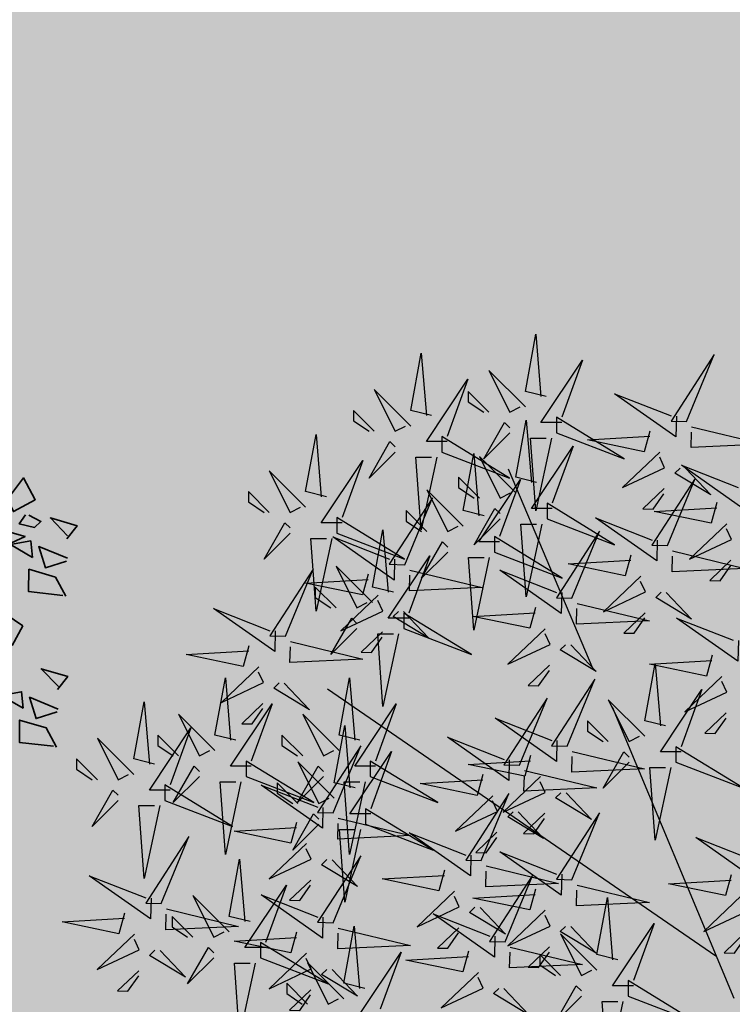
# Model space of a CAD drawing. Units: metres. Extents: x -3140 to 32874, y -245 to 43894.
# Drawn here: x 13292 to 13301, y 21830 to 21844 of the extents above; entities that cross this region are included whole.
import ezdxf

# ---------------------------------------------------------------- set-up
doc = ezdxf.new("R2010")
doc.units = ezdxf.units.M
doc.layers.add('5 COTA 10', color=205, linetype='Continuous', lineweight=5)
doc.layers.add('L-shrub', color=74, linetype='Continuous', lineweight=35)
doc.layers.add('AUX', color=253, linetype='Continuous')
doc.layers.add('L-tree', color=102, linetype='Continuous')

# ---------------------------------------------------------------- blocks, each defined once
blk = doc.blocks.new('shrub3')
at = {"color": 32}
for p, q in [((-68.47, 143.52), (-106.19, 232.32)), ((-14.08, 16.34), (-186.51, 134.74)), ((-5.99, -2.5), (-59.88, 126.66))]:
    blk.add_line(p, q, dxfattribs=at)
at = {"color": 94}
for points in [[(-89.4, 264.53), (-98.64, 266.83), (-94.02, 292.2), (-91.71, 264.53)], [(-140.28, 256.06), (-149.52, 258.36), (-144.9, 283.73), (-142.59, 256.06)], [(-82.48, 253), (-91.71, 253), (-73.24, 280.67), (-82.48, 255.31)], [(-133.36, 244.53), (-142.59, 244.53), (-124.12, 272.2), (-133.36, 246.84)], [(-31.61, 255.88), (-31.84, 246.65), (-59.04, 265.8), (-33.91, 255.94)], [(-93.64, 226.42), (-102.88, 228.72), (-98.26, 254.08), (-95.95, 226.42)], [(-105.56, 248.39), (-117.11, 236.86), (-107.87, 253), (-105.56, 250.69)], [(-43.31, 249.24), (-45.84, 240.07), (-71.08, 245.32), (-43.37, 246.93)], [(-24.81, 251.09), (7.29, 243.36), (-25.04, 241.86), (-24.87, 248.78)], [(-87.09, 246.08), (-94.02, 213.8), (-96.33, 246.08), (-89.4, 246.08)], [(-156.44, 239.92), (-167.99, 228.39), (-158.75, 244.53), (-156.44, 242.22)], [(-86.72, 214.89), (-95.95, 214.89), (-77.48, 242.56), (-86.72, 217.19)], [(-180, 208.53), (-189.23, 208.53), (-170.76, 236.2), (-180, 210.84)], [(-137.97, 237.61), (-144.9, 205.33), (-147.21, 237.61), (-140.28, 237.61)], [(-116.96, 211.59), (-126.2, 213.9), (-121.58, 239.26), (-119.27, 211.59)], [(-27.58, 232.68), (-16.34, 220.86), (-32.24, 230.49), (-29.88, 232.74)], [(-1.93, 224.12), (-2.16, 214.89), (-29.36, 234.04), (-4.23, 224.17)], [(-110.04, 200.06), (-119.27, 200.06), (-100.8, 227.73), (-110.04, 202.37)], [(-109.8, 210.27), (-121.35, 198.75), (-112.11, 214.89), (-109.8, 212.58)], [(-13.63, 217.48), (-16.16, 208.31), (-41.4, 213.56), (-13.69, 215.17)], [(-40.09, 200.83), (-40.32, 191.59), (-67.52, 210.75), (-42.39, 200.88)], [(-157.24, 177.72), (-166.48, 180.02), (-161.86, 205.38), (-159.55, 177.72)], [(-91.33, 207.97), (-98.26, 175.69), (-100.57, 207.97), (-93.64, 207.97)], [(-156.69, 192.36), (-156.92, 183.12), (-184.12, 202.28), (-159, 192.41)], [(-133.12, 195.45), (-144.67, 183.92), (-135.43, 200.06), (-133.12, 197.76)], [(-150.32, 166.19), (-159.55, 166.19), (-141.08, 193.86), (-150.32, 168.49)], [(-114.65, 193.15), (-121.58, 160.87), (-123.89, 193.15), (-116.96, 193.15)], [(-51.79, 194.19), (-54.32, 185.02), (-79.56, 190.27), (-51.85, 191.88)], [(-33.29, 196.04), (-1.19, 188.31), (-33.52, 186.81), (-33.35, 193.73)], [(-149.89, 187.57), (-117.79, 179.84), (-150.12, 178.34), (-149.95, 185.26)], [(-82.49, 177.53), (-82.72, 168.3), (-109.92, 187.46), (-84.79, 177.59)], [(-36.06, 177.63), (-24.82, 165.8), (-40.72, 175.44), (-38.36, 177.69)], [(-94.19, 170.9), (-96.72, 161.73), (-121.96, 166.98), (-94.25, 168.59)], [(-75.69, 172.75), (-43.59, 165.01), (-75.92, 163.51), (-75.75, 170.44)], [(-152.66, 169.16), (-141.42, 157.33), (-157.33, 166.97), (-154.96, 169.22)], [(-4.05, 156.36), (-4.28, 147.13), (-31.48, 166.28), (-6.35, 156.42)], [(-78.46, 154.34), (-67.22, 142.51), (-83.13, 152.15), (-80.76, 154.4)], [(-15.75, 149.73), (-18.28, 140.55), (-43.52, 145.8), (-15.81, 147.42)], [(-36.4, 118.43), (-45.64, 120.73), (-41.02, 146.1), (-38.71, 118.43)], [(-29.48, 106.9), (-38.71, 106.9), (-20.24, 134.57), (-29.48, 109.2)], [(-84.61, 111.9), (-84.84, 102.66), (-112.04, 121.82), (-86.91, 111.95)], [(-105.81, 103.43), (-106.04, 94.19), (-133.24, 113.35), (-108.11, 103.48)], [(-96.31, 105.26), (-98.84, 96.09), (-124.08, 101.34), (-96.37, 102.95)], [(-77.81, 107.11), (-45.71, 99.37), (-78.04, 97.87), (-77.87, 104.8)], [(-52.56, 102.29), (-64.1, 90.76), (-54.87, 106.9), (-52.56, 104.59)], [(-117.51, 96.79), (-120.04, 87.62), (-145.28, 92.87), (-117.57, 94.48)], [(-99.01, 98.64), (-66.91, 90.91), (-99.24, 89.41), (-99.07, 96.33)], [(-34.09, 99.98), (-41.02, 67.7), (-43.33, 99.98), (-36.4, 99.98)], [(-80.58, 88.7), (-69.34, 76.87), (-85.25, 86.51), (-82.88, 88.76)], [(-101.78, 80.23), (-90.54, 68.4), (-106.45, 78.04), (-104.08, 80.29)], [(-122.77, 61.08), (-123, 51.85), (-150.2, 71), (-125.08, 61.14)], [(4.43, 58.96), (4.2, 49.73), (-23, 68.88), (2.13, 59.02)], [(-82.49, 52.61), (-82.72, 43.38), (-109.92, 62.53), (-84.79, 52.67)], [(-134.47, 54.44), (-137, 45.27), (-162.24, 50.52), (-134.53, 52.13)], [(-115.97, 56.29), (-83.87, 48.56), (-116.2, 47.06), (-116.03, 53.98)], [(-7.27, 52.33), (-9.8, 43.15), (-35.04, 48.4), (-7.33, 50.02)], [(-94.19, 45.97), (-96.72, 36.8), (-121.96, 42.05), (-94.25, 43.67)], [(-75.69, 47.82), (-43.59, 40.09), (-75.92, 38.59), (-75.75, 45.51)], [(-57.6, 14.68), (-66.84, 16.98), (-62.22, 42.34), (-59.91, 14.68)], [(-112.17, 25.08), (-112.4, 15.85), (-139.6, 35.01), (-114.47, 25.14)], [(-118.74, 37.88), (-107.5, 26.06), (-123.41, 35.69), (-121.04, 37.94)], [(-50.68, 3.15), (-59.91, 3.15), (-41.44, 30.82), (-50.68, 5.45)], [(-78.46, 29.41), (-67.22, 17.59), (-83.13, 27.22), (-80.76, 29.47)], [(-123.87, 18.45), (-126.4, 9.27), (-151.64, 14.52), (-123.93, 16.14)], [(-105.37, 20.29), (-73.27, 12.56), (-105.6, 11.06), (-105.43, 17.99)], [(-108.14, 1.89), (-96.9, -9.94), (-112.81, -0.3), (-110.44, 1.95)], [(-73.76, -1.46), (-85.3, -12.99), (-76.07, 3.15), (-73.76, 0.84)], [(-55.29, -3.77), (-62.22, -36.05), (-64.53, -3.77), (-57.6, -3.77)]]:
    blk.add_lwpolyline(points, dxfattribs=at)
at = {"color": 20}
for points in [[(-27.06, 253.45), (-14.78, 283.17), (-33.97, 253.63), (-27.06, 253.45)], [(-98.64, 259.92), (-114.8, 276.06), (-105.56, 257.61), (-100.94, 259.92)], [(-149.52, 251.45), (-165.68, 267.59), (-156.44, 249.14), (-151.83, 251.45)], [(-114.8, 257.61), (-124.03, 266.83), (-124.03, 262.22), (-117.11, 257.61)], [(-165.68, 249.14), (-174.91, 258.36), (-174.91, 253.75), (-167.99, 249.14)], [(-84.78, 248.39), (-54.77, 236.86), (-84.78, 255.31), (-84.78, 248.39)], [(-135.66, 239.92), (-105.65, 228.39), (-135.66, 246.84), (-135.66, 239.92)], [(-102.88, 221.8), (-119.04, 237.94), (-109.8, 219.5), (-105.18, 221.8)], [(-38.93, 239.9), (-55.47, 224.14), (-36.8, 232.91), (-38.99, 237.59)], [(-119.04, 219.5), (-128.27, 228.72), (-128.27, 224.11), (-121.35, 219.5)], [(-35.54, 198.4), (-23.26, 228.12), (-42.45, 198.58), (-35.54, 198.4)], [(-126.2, 206.98), (-142.36, 223.12), (-133.12, 204.68), (-128.5, 206.98)], [(-37.03, 223.68), (-46.48, 214.68), (-41.87, 214.57), (-37.09, 221.37)], [(-152.14, 189.93), (-139.86, 219.65), (-159.05, 190.11), (-152.14, 189.93)], [(-89.02, 210.27), (-59.01, 198.75), (-89.02, 217.19), (-89.02, 210.27)], [(-182.31, 203.92), (-152.29, 192.39), (-182.31, 210.84), (-182.31, 203.92)], [(-142.36, 204.68), (-151.59, 213.9), (-151.59, 209.29), (-144.67, 204.68)], [(-9.25, 208.13), (-25.79, 192.38), (-7.12, 201.15), (-9.31, 205.83)], [(-112.34, 195.45), (-82.33, 183.92), (-112.34, 202.37), (-112.34, 195.45)], [(-77.94, 175.11), (-65.66, 204.83), (-84.85, 175.28), (-77.94, 175.11)], [(-7.35, 191.92), (-16.8, 182.92), (-12.19, 182.81), (-7.41, 189.61)], [(-47.41, 184.84), (-63.95, 169.09), (-45.28, 177.86), (-47.47, 182.54)], [(-152.62, 161.57), (-122.61, 150.05), (-152.62, 168.49), (-152.62, 161.57)], [(-45.51, 168.63), (-54.96, 159.63), (-50.35, 159.51), (-45.57, 166.32)], [(-89.81, 161.55), (-106.35, 145.8), (-87.68, 154.57), (-89.87, 159.24)], [(-221.39, 153.96), (-223.93, 144.79), (-249.17, 150.04), (-221.45, 151.65)], [(-87.91, 145.34), (-97.36, 136.34), (-92.75, 136.22), (-87.97, 143.03)], [(-11.37, 140.38), (-27.91, 124.63), (-9.24, 133.4), (-11.43, 138.07)], [(-80.06, 109.47), (-67.78, 139.19), (-86.97, 109.65), (-80.06, 109.47)], [(-101.26, 101), (-88.98, 130.72), (-108.17, 101.18), (-101.26, 101)], [(-45.64, 113.82), (-61.8, 129.96), (-52.56, 111.51), (-47.94, 113.82)], [(-9.47, 124.17), (-18.92, 115.16), (-14.31, 115.05), (-9.53, 121.86)], [(-61.8, 111.51), (-71.03, 120.73), (-71.03, 116.12), (-64.1, 111.51)], [(-256.32, 89.96), (-265.55, 89.96), (-247.08, 117.63), (-256.32, 92.27)], [(-31.78, 102.29), (-1.77, 90.76), (-31.78, 109.2), (-31.78, 102.29)], [(-167.46, 95.94), (-137.45, 84.41), (-167.46, 102.85), (-167.46, 95.94)], [(-224.89, 93.63), (-231.82, 61.35), (-234.13, 93.63), (-227.2, 93.63)], [(-91.93, 95.91), (-108.47, 80.16), (-89.8, 88.93), (-91.99, 93.61)], [(-113.13, 87.44), (-129.67, 71.69), (-111, 80.46), (-113.19, 85.14)], [(-118.22, 58.65), (-105.94, 88.37), (-125.13, 58.83), (-118.22, 58.65)], [(-169.58, 74.76), (-139.57, 63.23), (-169.58, 81.68), (-169.58, 74.76)], [(-90.03, 79.7), (-99.48, 70.7), (-94.87, 70.58), (-90.09, 77.39)], [(-77.94, 50.18), (-65.66, 79.9), (-84.85, 50.36), (-77.94, 50.18)], [(-111.23, 71.23), (-120.68, 62.23), (-116.07, 62.11), (-111.29, 68.92)], [(-107.62, 22.66), (-95.34, 52.37), (-114.53, 22.83), (-107.62, 22.66)], [(-130.09, 45.1), (-146.63, 29.34), (-127.96, 38.11), (-130.15, 42.79)], [(-2.89, 42.98), (-19.43, 27.23), (-0.76, 36), (-2.95, 40.67)], [(-89.81, 36.63), (-106.35, 20.87), (-87.68, 29.64), (-89.87, 34.32)], [(-128.19, 28.88), (-137.64, 19.88), (-133.03, 19.77), (-128.25, 26.57)], [(-0.99, 26.77), (-10.44, 17.76), (-5.83, 17.65), (-1.05, 24.46)], [(-66.84, 10.06), (-83, 26.2), (-73.76, 7.76), (-69.14, 10.06)], [(-163.04, -9.56), (-172.27, -9.56), (-153.8, 18.11), (-163.04, -7.25)], [(-87.91, 20.41), (-97.36, 11.41), (-92.75, 11.3), (-87.97, 18.11)], [(-83, 7.76), (-92.23, 16.98), (-92.23, 12.37), (-85.3, 7.76)], [(-119.49, 9.1), (-136.03, -6.65), (-117.36, 2.12), (-119.55, 6.79)], [(-52.98, -1.46), (-22.97, -12.99), (-52.98, 5.45), (-52.98, -1.46)]]:
    blk.add_lwpolyline(points, dxfattribs=at)
at = {"color": 98}
for points in [[(-186.92, 220.06), (-196.16, 222.37), (-191.54, 247.73), (-189.23, 220.06)], [(-196.16, 215.45), (-212.32, 231.59), (-203.08, 213.15), (-198.47, 215.45)], [(-212.32, 213.15), (-221.55, 222.37), (-221.55, 217.76), (-214.63, 213.15)], [(-203.08, 203.92), (-214.63, 192.39), (-205.39, 208.53), (-203.08, 206.23)], [(-184.61, 201.62), (-191.54, 169.34), (-193.85, 201.62), (-186.92, 201.62)], [(-205.14, 158.17), (-192.86, 187.89), (-212.05, 158.35), (-205.14, 158.17)], [(-166.48, 173.1), (-182.64, 189.24), (-173.4, 170.8), (-168.79, 173.1)], [(-168.39, 185.72), (-170.92, 176.55), (-196.16, 181.8), (-168.45, 183.41)], [(-182.64, 170.8), (-191.87, 180.02), (-191.87, 175.41), (-184.95, 170.8)], [(-164.01, 176.37), (-180.55, 160.62), (-161.88, 169.39), (-164.07, 174.07)], [(-209.69, 160.6), (-209.92, 151.36), (-237.12, 170.52), (-212, 160.65)], [(-173.4, 161.57), (-184.95, 150.05), (-175.71, 166.19), (-173.4, 163.88)], [(-162.11, 160.16), (-171.56, 151.16), (-166.95, 151.04), (-162.17, 157.85)], [(-154.93, 159.27), (-161.86, 126.99), (-164.17, 159.27), (-157.24, 159.27)], [(-202.89, 155.81), (-170.79, 148.07), (-203.12, 146.57), (-202.95, 153.5)], [(-217.01, 144.61), (-233.55, 128.86), (-214.88, 137.63), (-217.07, 142.31)], [(-227.2, 112.08), (-236.44, 114.38), (-231.82, 139.75), (-229.51, 112.08)], [(-205.66, 137.4), (-194.42, 125.57), (-210.33, 135.21), (-207.96, 137.46)], [(-172.08, 112.08), (-181.32, 114.38), (-176.7, 139.75), (-174.39, 112.08)], [(-263.24, 101.49), (-272.48, 103.79), (-267.86, 129.16), (-265.55, 101.49)], [(-220.28, 100.55), (-229.51, 100.55), (-211.04, 128.22), (-220.28, 102.85)], [(-215.11, 128.4), (-224.56, 119.4), (-219.95, 119.28), (-215.17, 126.09)], [(-165.16, 100.55), (-174.39, 100.55), (-155.92, 128.22), (-165.16, 102.85)], [(-236.44, 107.46), (-252.6, 123.6), (-243.36, 105.16), (-238.75, 107.46)], [(-181.32, 107.46), (-197.48, 123.6), (-188.24, 105.16), (-183.63, 107.46)], [(-174.2, 90.9), (-183.44, 93.21), (-178.82, 118.57), (-176.51, 90.9)], [(-252.6, 105.16), (-261.83, 114.38), (-261.83, 109.77), (-254.91, 105.16)], [(-197.48, 105.16), (-206.71, 114.38), (-206.71, 109.77), (-199.79, 105.16)], [(-272.48, 96.88), (-288.64, 113.02), (-279.4, 94.57), (-274.79, 96.88)], [(-183.94, 79.83), (-171.66, 109.54), (-190.85, 80), (-183.94, 79.83)], [(-167.28, 79.37), (-176.51, 79.37), (-158.04, 107.04), (-167.28, 81.68)], [(-288.64, 94.57), (-297.87, 103.79), (-297.87, 99.18), (-290.95, 94.57)], [(-243.36, 95.94), (-254.91, 84.41), (-245.67, 100.55), (-243.36, 98.24)], [(-222.59, 95.94), (-192.57, 84.41), (-222.59, 102.85), (-222.59, 95.94)], [(-188.24, 95.94), (-199.79, 84.41), (-190.55, 100.55), (-188.24, 98.24)], [(-183.44, 86.29), (-199.6, 102.43), (-190.36, 83.98), (-185.75, 86.29)], [(-258.63, 85.35), (-228.61, 73.82), (-258.63, 92.27), (-258.63, 85.35)], [(-188.49, 82.25), (-188.72, 73.02), (-215.92, 92.18), (-190.8, 82.31)], [(-199.6, 83.98), (-208.83, 93.21), (-208.83, 88.6), (-201.91, 83.98)], [(-169.77, 93.63), (-176.7, 61.35), (-179.01, 93.63), (-172.08, 93.63)], [(-279.4, 85.35), (-290.95, 73.82), (-281.71, 89.96), (-279.4, 87.65)], [(-260.93, 83.04), (-267.86, 50.76), (-270.17, 83.04), (-263.24, 83.04)], [(-190.36, 74.76), (-201.91, 63.23), (-192.67, 79.37), (-190.36, 77.07)], [(-200.19, 75.62), (-202.73, 66.44), (-227.97, 71.69), (-200.25, 73.31)], [(-181.69, 77.46), (-149.59, 69.73), (-181.92, 68.23), (-181.75, 75.15)], [(-171.89, 72.46), (-178.82, 40.17), (-181.13, 72.46), (-174.2, 72.46)], [(-260.26, 39.6), (-247.98, 69.31), (-267.17, 39.77), (-260.26, 39.6)], [(-195.81, 66.27), (-212.35, 50.52), (-193.68, 59.29), (-195.87, 63.96)], [(-220.84, 31.61), (-230.08, 33.92), (-225.46, 59.28), (-223.15, 31.61)], [(-183.94, 31.13), (-171.66, 60.84), (-190.85, 31.3), (-183.94, 31.13)], [(-184.46, 59.06), (-173.22, 47.23), (-189.13, 56.86), (-186.76, 59.12)], [(-264.81, 42.02), (-265.04, 32.79), (-292.24, 51.95), (-267.12, 42.08)], [(-193.91, 50.06), (-203.36, 41.06), (-198.75, 40.94), (-193.97, 47.75)], [(-213.92, 20.09), (-223.15, 20.09), (-204.68, 47.76), (-213.92, 22.39)], [(-230.08, 27), (-246.24, 43.14), (-237, 24.7), (-232.39, 27)], [(-188.49, 33.55), (-188.72, 24.32), (-215.92, 43.48), (-190.8, 33.61)], [(-276.51, 35.39), (-279.05, 26.21), (-304.29, 31.46), (-276.57, 33.08)], [(-258.01, 37.23), (-225.91, 29.5), (-258.24, 28), (-258.07, 34.92)], [(-246.24, 24.7), (-255.47, 33.92), (-255.47, 29.31), (-248.55, 24.7)], [(-200.19, 26.92), (-202.73, 17.74), (-227.97, 22.99), (-200.25, 24.61)], [(-181.69, 28.76), (-149.59, 21.03), (-181.92, 19.53), (-181.75, 26.45)], [(-169.96, 1.97), (-179.2, 4.28), (-174.58, 29.64), (-172.27, 1.97)], [(-272.13, 26.04), (-288.67, 10.29), (-270, 19.06), (-272.19, 23.73)], [(-216.23, 15.47), (-186.21, 3.95), (-216.23, 22.39), (-216.23, 15.47)], [(-260.78, 18.83), (-249.54, 7), (-265.45, 16.63), (-263.08, 18.88)], [(-237, 15.47), (-248.55, 3.95), (-239.31, 20.09), (-237, 17.78)], [(-195.81, 17.57), (-212.35, 1.82), (-193.68, 10.59), (-195.87, 15.26)], [(-218.53, 13.17), (-225.46, -19.11), (-227.77, 13.17), (-220.84, 13.17)], [(-179.2, -2.64), (-195.36, 13.5), (-186.12, -4.95), (-181.51, -2.64)], [(-270.23, 9.83), (-279.68, 0.83), (-275.07, 0.71), (-270.29, 7.52)], [(-184.46, 10.36), (-173.22, -1.47), (-189.13, 8.16), (-186.76, 10.41)], [(-195.36, -4.95), (-204.59, 4.28), (-204.59, -0.33), (-197.67, -4.95)], [(-193.91, 1.36), (-203.36, -7.64), (-198.75, -7.76), (-193.97, -0.95)]]:
    blk.add_lwpolyline(points, dxfattribs=at)
blk = doc.blocks.new('flower shrub 2')
at = {"layer": 'L-shrub', "color": 201}
for p, q in [((208.4, -10.15), (227.53, -23.13)), ((227.53, -23.13), (220.36, -36.35))]:
    blk.add_line(p, q, dxfattribs=at)
at = {"layer": 'L-shrub', "color": 92}
for points in [[(217.17, 62.04), (227.9, 76.22), (235.78, 61.54), (221.08, 53.67), (217.17, 62.04)], [(229.3, 51.38), (225, 45.3), (235.28, 42.95), (239.53, 46.97), (231.37, 51.32)], [(256.93, 35.37), (263.83, 44.1), (245.98, 49.38), (257.52, 37.35)], [(212.48, 41.5), (216.34, 31.06), (228.91, 36.92), (212.48, 41.5)], [(233.81, 22.82), (232.77, 33.9), (219.11, 31.48), (233.81, 22.82)], [(256.8, 20.33), (242.55, 15.92), (238.13, 30.16), (257.38, 22.31)], [(254.32, -2.64), (231.32, -0.14), (231.46, 14.9), (249.31, 9.61), (256.3, -3.23)], [(250.73, -65.86), (257.63, -57.13), (239.78, -51.85), (251.31, -63.88)], [(227.6, -78.41), (226.56, -67.33), (212.91, -69.75), (227.6, -78.41)], [(250.59, -80.9), (236.35, -85.31), (231.93, -71.07), (251.18, -78.92)]]:
    blk.add_lwpolyline(points, dxfattribs=at)
at = {"layer": 'L-shrub', "color": 98}
blk.add_lwpolyline([(248.11, -103.87), (225.12, -101.38), (225.26, -86.33), (243.11, -91.62), (250.09, -104.46)], dxfattribs=at)

msp = doc.modelspace()

# ---------------------------------------------------------------- hatches: boundary and pattern name
at = {"layer": '5 COTA 10', "true_color": 0x58ba48, "transparency": 33554465}
h = msp.add_hatch(color=85, dxfattribs=at)
h.dxf.hatch_style = 1
h.paths.add_polyline_path([(13161.342, 21883.843), (13161.342, 21888.574), (13115.368, 21896.798), (13109.62, 21879.414), (13161.342, 21867.524)])
h.paths.add_polyline_path([(13214.357, 21878.424), (13186.221, 21883.843), (13161.342, 21883.843), (13161.342, 21867.524), (13206.318, 21857.185)])
h.paths.add_polyline_path([(13165.802, 21887.776), (13161.342, 21888.574), (13161.342, 21883.843), (13186.221, 21883.843)])
h.paths.add_polyline_path([(13233.851, 21871.843), (13226.071, 21849.246), (13333.173, 21805.151), (13345.408, 21805.151), (13346.327, 21807.088), (13353.458, 21822.305)])
h.paths.add_polyline_path([(13345.408, 21805.151), (13333.173, 21805.151), (13343.409, 21800.936)])
h.paths.add_polyline_path([(13191.765, 21803.66), (13182.507, 21806.698), (13171.069, 21810.376), (13120.517, 21825.534), (13107.529, 21829.513), (13093.84, 21833.199), (13069.993, 21839.518), (13019.074, 21851.898), (12995.246, 21858.155), (12982.547, 21862.052), (12972.866, 21868.991), (12972.585, 21869.099), (12972.437, 21869.157), (12972.289, 21869.214), (12972.142, 21869.271), (12971.994, 21869.328), (12971.846, 21869.386), (12971.698, 21869.443), (12971.55, 21869.5), (12971.402, 21869.557), (12971.255, 21869.615), (12971.107, 21869.672), (12970.959, 21869.729), (12970.811, 21869.786), (12970.663, 21869.844), (12970.515, 21869.901), (12970.368, 21869.958), (12970.22, 21870.015), (12970.072, 21870.073), (12969.924, 21870.13), (12969.776, 21870.187), (12969.629, 21870.244), (12969.481, 21870.302), (12969.333, 21870.359), (12969.185, 21870.416), (12969.037, 21870.473), (12968.889, 21870.531), (12968.742, 21870.588), (12968.594, 21870.645), (12968.446, 21870.702), (12968.298, 21870.76), (12968.15, 21870.817), (12968.002, 21870.874), (12967.855, 21870.931), (12967.707, 21870.989), (12967.559, 21871.046), (12967.411, 21871.103), (12967.263, 21871.16), (12967.116, 21871.218), (12966.968, 21871.275), (12966.82, 21871.332), (12966.672, 21871.389), (12966.524, 21871.447), (12966.376, 21871.504), (12966.229, 21871.561), (12966.081, 21871.619), (12965.933, 21871.676), (12965.785, 21871.733), (12965.637, 21871.79), (12965.489, 21871.848), (12965.342, 21871.905), (12965.194, 21871.962), (12965.046, 21872.019), (12964.898, 21872.077), (12964.75, 21872.134), (12964.602, 21872.191), (12964.455, 21872.248), (12964.307, 21872.306), (12964.159, 21872.363), (12964.011, 21872.42), (12963.863, 21872.477), (12963.716, 21872.535), (12963.568, 21872.592), (12963.42, 21872.649), (12963.272, 21872.706), (12963.124, 21872.764), (12962.976, 21872.821), (12962.829, 21872.878), (12962.681, 21872.935), (12962.533, 21872.993), (12962.385, 21873.05), (12962.237, 21873.107), (12962.089, 21873.164), (12961.942, 21873.222), (12961.794, 21873.279), (12961.646, 21873.336), (12961.498, 21873.393), (12961.35, 21873.451), (12961.202, 21873.508), (12961.055, 21873.565), (12960.907, 21873.622), (12960.759, 21873.68), (12960.611, 21873.737), (12960.463, 21873.794), (12960.316, 21873.851), (12960.168, 21873.909), (12960.02, 21873.966), (12959.872, 21874.023), (12959.724, 21874.08), (12959.576, 21874.138), (12959.429, 21874.195), (12959.281, 21874.252), (12959.133, 21874.31), (12958.985, 21874.367), (12958.837, 21874.424), (12958.689, 21874.481), (12958.542, 21874.539), (12958.394, 21874.596), (12958.246, 21874.653), (12958.098, 21874.71), (12957.95, 21874.768), (12957.802, 21874.825), (12957.655, 21874.882), (12957.507, 21874.939), (12957.359, 21874.997), (12957.211, 21875.054), (12957.063, 21875.111), (12956.916, 21875.168), (12956.768, 21875.226), (12956.62, 21875.283), (12956.472, 21875.34), (12956.324, 21875.397), (12956.176, 21875.455), (12956.029, 21875.512), (12955.881, 21875.569), (12955.733, 21875.626), (12955.585, 21875.684), (12955.437, 21875.741), (12955.289, 21875.798), (12955.142, 21875.855), (12954.994, 21875.913), (12954.846, 21875.97), (12954.698, 21876.027), (12954.55, 21876.084), (12954.403, 21876.142), (12954.255, 21876.199), (12954.107, 21876.256), (12953.959, 21876.313), (12953.811, 21876.371), (12953.663, 21876.428), (12953.516, 21876.485), (12953.368, 21876.542), (12953.22, 21876.6), (12953.072, 21876.657), (12952.924, 21876.714), (12952.776, 21876.771), (12952.629, 21876.829), (12952.481, 21876.886), (12952.333, 21876.943), (12952.185, 21877.001), (12952.037, 21877.058), (12951.889, 21877.115), (12951.742, 21877.172), (12951.594, 21877.23), (12951.446, 21877.287), (12951.298, 21877.344), (12951.15, 21877.401), (12951.003, 21877.459), (12950.855, 21877.516), (12950.707, 21877.573), (12950.559, 21877.63), (12950.411, 21877.688), (12950.263, 21877.745), (12950.116, 21877.802), (12949.968, 21877.859), (12949.82, 21877.917), (12949.672, 21877.974), (12949.524, 21878.031), (12949.376, 21878.088), (12949.229, 21878.146), (12949.081, 21878.203), (12948.933, 21878.26), (12948.785, 21878.317), (12948.637, 21878.375), (12948.489, 21878.432), (12948.342, 21878.489), (12948.194, 21878.546), (12948.046, 21878.604), (12947.898, 21878.661), (12947.75, 21878.718), (12947.603, 21878.775), (12947.455, 21878.833), (12947.307, 21878.89), (12947.159, 21878.947), (12947.011, 21879.004), (12946.863, 21879.062), (12946.716, 21879.119), (12946.568, 21879.176), (12946.42, 21879.233), (12946.272, 21879.291), (12946.124, 21879.348), (12945.976, 21879.405), (12945.829, 21879.462), (12945.681, 21879.52), (12945.533, 21879.577), (12945.385, 21879.634), (12945.237, 21879.692), (12945.09, 21879.749), (12944.942, 21879.806), (12944.794, 21879.863), (12944.646, 21879.921), (12944.498, 21879.978), (12944.35, 21880.035), (12944.203, 21880.092), (12944.055, 21880.15), (12943.907, 21880.207), (12943.759, 21880.264), (12943.611, 21880.321), (12943.463, 21880.379), (12943.316, 21880.436), (12943.168, 21880.493), (12943.987, 21879.846), (12944.806, 21879.2), (12945.626, 21878.553), (12946.445, 21877.907), (12947.265, 21877.261), (12948.085, 21876.615), (12948.905, 21875.97), (12949.725, 21875.324), (12950.545, 21874.679), (12951.366, 21874.034), (12952.187, 21873.39), (12953.008, 21872.745), (12953.829, 21872.101), (12954.651, 21871.458), (12955.472, 21870.815), (12956.295, 21870.172), (12957.117, 21869.529), (12957.94, 21868.887), (12958.763, 21868.246), (12959.587, 21867.605), (12960.41, 21866.964), (12961.235, 21866.324), (12962.059, 21865.685), (12962.884, 21865.046), (12963.71, 21864.407), (12964.536, 21863.77), (12965.362, 21863.133), (12966.189, 21862.496), (12967.017, 21861.86), (12967.844, 21861.225), (12968.673, 21860.59), (12969.502, 21859.957), (12970.331, 21859.323), (12971.161, 21858.691), (12971.992, 21858.059), (12972.823, 21857.428), (12973.654, 21856.797), (12974.486, 21856.168), (12975.319, 21855.538), (12976.152, 21854.91), (12976.985, 21854.282), (12977.819, 21853.654), (12978.653, 21853.027), (12979.488, 21852.401), (12980.323, 21851.775), (12981.158, 21851.15), (12981.994, 21850.526), (12982.83, 21849.902), (12983.667, 21849.278), (12984.504, 21848.655), (12985.342, 21848.032), (12986.179, 21847.41), (12987.018, 21846.788), (12987.856, 21846.167), (12988.695, 21845.546), (12989.534, 21844.926), (12990.374, 21844.306), (12991.213, 21843.687), (12992.053, 21843.068), (12992.894, 21842.449), (12993.735, 21841.831), (12994.576, 21841.213), (12995.417, 21840.595), (12996.258, 21839.978), (12997.1, 21839.361), (12997.942, 21838.744), (12998.784, 21838.128), (12999.627, 21837.512), (13000.47, 21836.896), (13001.312, 21836.281), (13002.156, 21835.666), (13002.999, 21835.051), (13003.842, 21834.436), (13004.686, 21833.822), (13005.53, 21833.207), (13006.374, 21832.593), (13007.218, 21831.98), (13008.062, 21831.366), (13008.907, 21830.753), (13009.751, 21830.139), (13010.596, 21829.526), (13011.441, 21828.913), (13012.286, 21828.3), (13013.131, 21827.688), (13013.976, 21827.075), (13014.821, 21826.463), (13015.666, 21825.85), (13016.511, 21825.238), (13017.357, 21824.626), (13018.202, 21824.013), (13019.047, 21823.401), (13019.893, 21822.789), (13020.738, 21822.177), (13021.584, 21821.565), (13022.429, 21820.953), (13023.275, 21820.341), (13024.12, 21819.728), (13024.965, 21819.116), (13025.811, 21818.504), (13026.656, 21817.892), (13027.501, 21817.279), (13028.347, 21816.667), (13029.192, 21816.054), (13030.037, 21815.442), (13030.882, 21814.829), (13031.727, 21814.216), (13032.572, 21813.603), (13033.416, 21812.99), (13034.261, 21812.377), (13035.106, 21811.763), (13035.95, 21811.15), (13036.794, 21810.536), (13037.638, 21809.922), (13038.483, 21809.308), (13039.327, 21808.694), (13040.171, 21808.08), (13041.015, 21807.466), (13041.858, 21806.852), (13042.702, 21806.237), (13043.546, 21805.623), (13044.39, 21805.008), (13045.233, 21804.394), (13046.077, 21803.779), (13046.92, 21803.164), (13047.764, 21802.55), (13048.607, 21801.935), (13049.451, 21801.32), (13050.294, 21800.705), (13051.137, 21800.09), (13051.981, 21799.475), (13052.824, 21798.86), (13053.667, 21798.245), (13054.511, 21797.63), (13055.354, 21797.015), (13056.197, 21796.4), (13057.04, 21795.785), (13057.883, 21795.17), (13058.727, 21794.555), (13059.57, 21793.94), (13060.413, 21793.325), (13061.256, 21792.71), (13062.1, 21792.095), (13062.943, 21791.48), (13063.786, 21790.866), (13064.63, 21790.251), (13065.473, 21789.636), (13066.317, 21789.022), (13067.16, 21788.407), (13068.004, 21787.792), (13068.847, 21787.178), (13069.691, 21786.564), (13070.534, 21785.949), (13071.378, 21785.335), (13072.222, 21784.721), (13073.066, 21784.107), (13073.91, 21783.493), (13074.754, 21782.88), (13075.598, 21782.266), (13076.442, 21781.652), (13077.286, 21781.039), (13078.13, 21780.426), (13078.975, 21779.813), (13079.819, 21779.2), (13080.664, 21778.587), (13081.509, 21777.974), (13082.353, 21777.362), (13083.198, 21776.749), (13084.043, 21776.137), (13084.888, 21775.525), (13085.734, 21774.913), (13086.579, 21774.301), (13087.425, 21773.69), (13088.27, 21773.079), (13089.116, 21772.468), (13089.962, 21771.857), (13090.808, 21771.246), (13091.654, 21770.636), (13092.5, 21770.026), (13093.347, 21769.416), (13094.194, 21768.806), (13095.04, 21768.196), (13095.887, 21767.587), (13096.734, 21766.978), (13097.582, 21766.369), (13098.429, 21765.76), (13099.277, 21765.152), (13100.124, 21764.543), (13100.972, 21763.935), (13101.819, 21763.327), (13102.667, 21762.718), (13103.514, 21762.11), (13104.362, 21761.502), (13105.21, 21760.893), (13106.057, 21760.285), (13106.904, 21759.676), (13107.752, 21759.067), (13108.599, 21758.458), (13109.446, 21757.849), (13110.292, 21757.239), (13111.139, 21756.629), (13111.985, 21756.019), (13112.831, 21755.409), (13113.677, 21754.798), (13114.523, 21754.186), (13115.368, 21753.575), (13116.213, 21752.962), (13117.058, 21752.35), (13117.902, 21751.736), (13118.746, 21751.122), (13119.589, 21750.508), (13120.432, 21749.893), (13121.275, 21749.277), (13122.117, 21748.66), (13122.958, 21748.043), (13123.8, 21747.425), (13124.64, 21746.806), (13125.48, 21746.187), (13126.32, 21745.566), (13127.158, 21744.945), (13127.997, 21744.322), (13128.834, 21743.699), (13129.671, 21743.075), (13130.507, 21742.45), (13131.343, 21741.824), (13132.178, 21741.196), (13133.012, 21740.568), (13133.845, 21739.938), (13134.678, 21739.308), (13135.509, 21738.676), (13136.34, 21738.043), (13137.17, 21737.408), (13138, 21736.773), (13138.828, 21736.136), (13139.656, 21735.498), (13140.484, 21734.86), (13141.311, 21734.221), (13142.137, 21733.582), (13142.964, 21732.942), (13143.79, 21732.303), (13144.617, 21731.663), (13145.444, 21731.024), (13146.271, 21730.385), (13147.098, 21729.747), (13147.926, 21729.109), (13148.755, 21728.473), (13149.584, 21727.837), (13150.414, 21727.203), (13151.245, 21726.57), (13152.077, 21725.939), (13152.91, 21725.31), (13153.745, 21724.682), (13154.581, 21724.057), (13155.418, 21723.433), (13156.257, 21722.813), (13157.098, 21722.194), (13157.94, 21721.579)])

# ---------------------------------------------------------------- linework, layer by layer
at = {"layer": 'AUX'}
msp.add_open_spline([(12912.048, 21884.89), (12913.264, 21885.508), (12914.48, 21886.126), (12915.695, 21886.745), (12916.439, 21887.19), (12917.182, 21887.635), (12917.925, 21888.081), (12918.668, 21888.199), (12919.411, 21888.318), (12920.154, 21888.437), (12920.956, 21888.407), (12921.759, 21888.378), (12922.561, 21888.348), (12924.169, 21887.767), (12925.776, 21887.187), (12927.383, 21886.607), (12945.259, 21879.683), (12963.135, 21872.759), (12981.011, 21865.836), (12984.943, 21864.515), (12988.875, 21863.194), (12992.807, 21861.873), (13027.693, 21852.955), (13062.578, 21844.037), (13097.464, 21835.119), (13136.204, 21823.3), (13174.945, 21811.481), (13213.685, 21799.662), (13224.453, 21795.81), (13235.221, 21791.957), (13245.989, 21788.104), (13258.431, 21783.67), (13270.872, 21779.235), (13283.314, 21774.801), (13291.396, 21771.497), (13299.479, 21768.193), (13307.561, 21764.889), (13310.942, 21763.257), (13314.324, 21761.626), (13317.705, 21759.994), (13317.711, 21759.99), (13317.712, 21759.984), (13317.718, 21759.981), (13318.183, 21759.754), (13318.651, 21759.529), (13319.119, 21759.305), (13319.466, 21759.132), (13319.813, 21758.959), (13320.16, 21758.785), (13320.301, 21758.659), (13320.443, 21758.533), (13320.585, 21758.408), (13320.648, 21758.203), (13320.711, 21757.998), (13320.774, 21757.793), (13320.837, 21757.447), (13320.899, 21757.1), (13320.962, 21756.753), (13320.932, 21756.352), (13320.903, 21755.952), (13320.874, 21755.551), (13320.697, 21755.131), (13320.521, 21754.711), (13320.345, 21754.291), (13320.111, 21753.891), (13319.876, 21753.49), (13319.641, 21753.09), (13319.407, 21752.699), (13319.172, 21752.308), (13318.937, 21751.917), (13318.595, 21751.489), (13318.253, 21751.061), (13317.91, 21750.633)], degree=3, knots=[0, 0, 0, 0, 1, 1, 1, 2, 2, 2, 3, 3, 3, 4, 4, 4, 5, 5, 5, 6, 6, 6, 7, 7, 7, 8, 8, 8, 9, 9, 9, 10, 10, 10, 11, 11, 11, 12, 12, 12, 13, 13, 13, 13.025837, 13.025837, 13.025837, 14.025837, 14.025837, 14.025837, 15.025837, 15.025837, 15.025837, 16.025837, 16.025837, 16.025837, 17.025837, 17.025837, 17.025837, 18.025837, 18.025837, 18.025837, 19.025837, 19.025837, 19.025837, 20.025837, 20.025837, 20.025837, 21.025837, 21.025837, 21.025837, 22.025837, 22.025837, 22.025837, 23.025837, 23.025837, 23.025837, 23.025837], dxfattribs=at)

# ---------------------------------------------------------------- block references
at = {"layer": 'L-tree', "linetype": 'Continuous'}
for name, p, xscale, yscale, zscale in [('flower shrub 2', (13287.49, 21835.955), 0.01984107147231177, 0.01984107147231177, 0.01984107147231177), ('shrub3', (13301.663, 21830.608), 0.03002853504919727, 0.03002853504919727, 0.03002853504919727), ('shrub3', (13301.663, 21830.608), 0.03002853504919727, 0.03002853504919727, 0.03002853504919727)]:
    msp.add_blockref(name, p, dxfattribs=dict(at, xscale=xscale, yscale=yscale, zscale=zscale))

doc.saveas('drawing.dxf')
